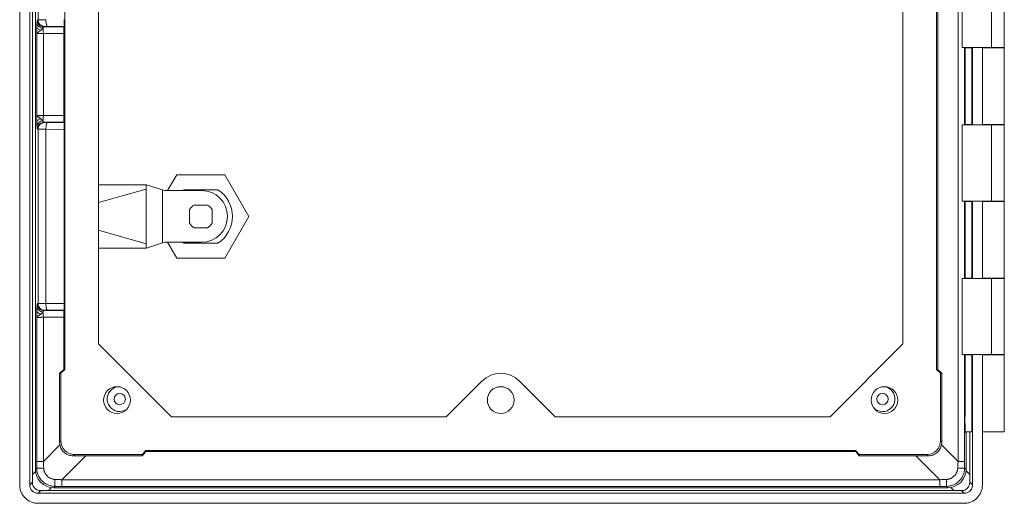
# Model space of a CAD drawing. Units: millimetres. Extents: x 437 to 1664, y 328 to 1097.
# Drawn here: x 1369 to 1664, y 559 to 704 of the extents above; entities that cross this region are included whole.
import ezdxf

# ---------------------------------------------------------------- set-up
doc = ezdxf.new("R2010")
doc.units = ezdxf.units.MM
doc.header["$LTSCALE"] = 5

msp = doc.modelspace()

# ---------------------------------------------------------------- linework, layer by layer
at = {"color": 7, "linetype": 'Continuous', "lineweight": 15}
for p, q in [((1368.72, 564.45), (1368.72, 895.3)), ((1371.72, 564.46), (1371.72, 895.3)), ((1372.51, 567.56), (1372.51, 892.2)), ((1373.41, 890.64), (1373.41, 569.11)), ((1649.94, 571.52), (1649.94, 888.23)), ((1382.29, 860.75), (1382.29, 599.01)), ((1643.46, 599.01), (1643.46, 860.75)), ((1643.83, 598.97), (1643.83, 860.78)), ((1374.21, 755.98), (1374.21, 703.77)), ((1651.16, 695.48), (1651.16, 718.28)), ((1659.92, 718.28), (1659.92, 695.48)), ((1663.8, 695.48), (1663.8, 718.28)), ((1392.37, 606.7), (1392.37, 713.06)), ((1633.38, 713.06), (1633.38, 606.7)), ((1374.21, 703.77), (1373.99, 703.66)), ((1373.84, 699.59), (1373.86, 701.3)), ((1373.84, 699.59), (1373.84, 675.17)), ((1381.93, 699.69), (1375.81, 699.66)), ((1375.81, 699.66), (1375.81, 675.09)), ((1376.21, 701.78), (1375.99, 701.66)), ((1375.99, 701.66), (1381.94, 701.69)), ((1382.01, 701.81), (1377, 701.79)), ((1381.93, 699.69), (1381.93, 675.07)), ((1382.01, 701.81), (1381.94, 701.69)), ((1659.92, 695.48), (1651.16, 695.48)), ((1651.92, 672.28), (1651.92, 695.48)), ((1652.07, 672.28), (1652.07, 695.48)), ((1652.07, 695.38), (1654.11, 695.38)), ((1653.46, 695.48), (1653.46, 695.38)), ((1654.11, 695.38), (1654.11, 672.38)), ((1654.25, 695.48), (1654.25, 672.28)), ((1657.26, 695.48), (1657.26, 672.28)), ((1659.92, 695.48), (1663.8, 695.48)), ((1660.65, 695.38), (1660.65, 695.48)), ((1663.8, 672.37), (1663.8, 695.38)), ((1375.81, 675.09), (1381.93, 675.07)), ((1376.21, 672.98), (1375.99, 673.09)), ((1375.99, 673.09), (1381.94, 673.07)), ((1382.01, 672.94), (1377, 672.96)), ((1381.94, 673.07), (1382.01, 672.94)), ((1373.99, 671.09), (1374.21, 670.98)), ((1374.21, 670.98), (1374.21, 618.77)), ((1376.59, 670.96), (1376.59, 618.79)), ((1382.02, 670.94), (1376.59, 670.96)), ((1382.02, 670.94), (1382.02, 618.81)), ((1651.16, 649.48), (1651.16, 672.28)), ((1651.16, 672.28), (1659.92, 672.28)), ((1652.07, 672.38), (1654.11, 672.38)), ((1653.46, 672.38), (1653.46, 672.28)), ((1659.92, 672.28), (1659.92, 649.48)), ((1659.92, 672.28), (1663.8, 672.28)), ((1660.65, 672.28), (1660.65, 672.38)), ((1663.8, 649.48), (1663.8, 672.28)), ((1415.77, 657.38), (1413.03, 652.63)), ((1430.2, 657.38), (1415.77, 657.38)), ((1437.42, 644.88), (1430.2, 657.38)), ((1392.37, 654.38), (1406.58, 654.38)), ((1392.37, 649.02), (1406.58, 653.06)), ((1406.58, 654.38), (1406.58, 653.06)), ((1406.58, 654.38), (1406.71, 654.38)), ((1406.58, 653.06), (1406.58, 636.69)), ((1411.52, 652.84), (1406.71, 654.38)), ((1411.52, 636.92), (1411.52, 652.84)), ((1412.17, 652.63), (1411.52, 652.84)), ((1412.17, 652.63), (1423.24, 652.63)), ((1417.86, 652.88), (1417.49, 652.63)), ((1428.11, 652.88), (1417.86, 652.88)), ((1659.92, 649.48), (1651.16, 649.48)), ((1651.92, 626.28), (1651.92, 649.48)), ((1652.07, 626.28), (1652.07, 649.48)), ((1652.07, 649.38), (1654.11, 649.38)), ((1653.46, 649.48), (1653.46, 649.38)), ((1654.11, 649.38), (1654.11, 626.38)), ((1654.25, 649.48), (1654.25, 626.28)), ((1657.26, 649.48), (1657.26, 626.28)), ((1659.92, 649.48), (1663.8, 649.48)), ((1660.65, 649.38), (1660.65, 649.48)), ((1663.8, 626.37), (1663.8, 649.38)), ((1419.59, 642.87), (1419.59, 646.89)), ((1420.98, 648.28), (1425, 648.28)), ((1426.39, 642.87), (1426.39, 646.89)), ((1430.2, 632.38), (1437.42, 644.88)), ((1406.58, 636.69), (1392.37, 640.74)), ((1420.98, 641.48), (1425, 641.48)), ((1392.37, 635.38), (1406.58, 635.38)), ((1406.58, 636.69), (1406.58, 635.38)), ((1406.58, 635.38), (1406.71, 635.38)), ((1406.71, 635.38), (1411.52, 636.92)), ((1411.52, 636.92), (1412.17, 637.13)), ((1412.17, 637.13), (1423.24, 637.13)), ((1413.03, 637.13), (1415.77, 632.38)), ((1417.49, 637.13), (1417.86, 636.88)), ((1417.86, 636.88), (1428.11, 636.88)), ((1415.77, 632.38), (1430.2, 632.38)), ((1651.16, 603.48), (1651.16, 626.28)), ((1651.16, 626.28), (1659.92, 626.28)), ((1652.07, 626.38), (1654.11, 626.38)), ((1653.46, 626.38), (1653.46, 626.28)), ((1659.92, 626.28), (1659.92, 603.48)), ((1659.92, 626.28), (1663.8, 626.28)), ((1660.65, 626.28), (1660.65, 626.38)), ((1663.8, 603.48), (1663.8, 626.28)), ((1374.21, 618.77), (1373.99, 618.66)), ((1376.21, 616.78), (1375.99, 616.66)), ((1382.02, 618.81), (1376.59, 618.79)), ((1382.01, 616.81), (1377, 616.79)), ((1382.01, 616.81), (1381.94, 616.69)), ((1373.84, 614.59), (1373.86, 616.3)), ((1373.84, 614.59), (1373.84, 571.52)), ((1381.93, 614.69), (1375.81, 614.66)), ((1375.81, 614.66), (1375.81, 571.52)), ((1375.99, 616.66), (1381.94, 616.69)), ((1381.93, 614.69), (1381.93, 598.98)), ((1414.19, 584.88), (1392.37, 606.7)), ((1633.38, 606.7), (1611.57, 584.88)), ((1659.92, 603.48), (1651.16, 603.48)), ((1651.92, 571.52), (1651.92, 603.48)), ((1652.07, 585.21), (1652.07, 603.48)), ((1652.07, 603.38), (1654.11, 603.38)), ((1653.46, 603.48), (1653.46, 603.38)), ((1654.11, 603.38), (1654.11, 580.38)), ((1654.25, 603.48), (1654.25, 564.46)), ((1657.26, 603.48), (1657.26, 564.45)), ((1659.92, 603.48), (1663.8, 603.48)), ((1660.65, 603.38), (1660.65, 603.48)), ((1663.8, 580.37), (1663.8, 603.38)), ((1381.93, 598.97), (1380.68, 597.93)), ((1381.05, 597.97), (1380.68, 597.93)), ((1380.68, 597.93), (1380.68, 577.28)), ((1381.05, 597.97), (1382.29, 599.01)), ((1381.05, 597.97), (1381.05, 577.65)), ((1381.93, 598.97), (1382.29, 599.01)), ((1643.46, 599.01), (1644.71, 597.97)), ((1643.46, 599.01), (1643.83, 598.97)), ((1643.83, 598.97), (1645.08, 597.93)), ((1644.71, 577.65), (1644.71, 597.97)), ((1645.08, 597.93), (1644.71, 597.97)), ((1645.08, 577.28), (1645.08, 597.93)), ((1507.22, 595.53), (1496.57, 584.88)), ((1529.19, 584.88), (1518.53, 595.53)), ((1496.57, 584.88), (1414.19, 584.88)), ((1611.57, 584.88), (1529.19, 584.88)), ((1652.07, 585.21), (1652.03, 585.18)), ((1652.03, 582.58), (1652.07, 582.54)), ((1652.07, 580.28), (1652.07, 582.54)), ((1652.07, 580.38), (1654.11, 580.38)), ((1652.34, 580.28), (1652.07, 580.28)), ((1652.34, 569.11), (1652.34, 580.28)), ((1653.46, 580.38), (1653.46, 567.56)), ((1380.76, 576.47), (1375.81, 571.52)), ((1381.05, 577.65), (1380.68, 577.28)), ((1644.71, 577.65), (1645.08, 577.28)), ((1645, 576.47), (1649.94, 571.52)), ((1388.49, 573.18), (1381.32, 566.01)), ((1385.15, 573.55), (1384.78, 573.18)), ((1385.15, 573.55), (1405.47, 573.55)), ((1388.49, 573.18), (1405.43, 573.18)), ((1406.48, 574.44), (1405.43, 573.18)), ((1405.43, 573.18), (1405.47, 573.55)), ((1406.52, 574.8), (1405.47, 573.55)), ((1406.52, 574.8), (1406.48, 574.44)), ((1406.48, 574.44), (1619.27, 574.44)), ((1406.52, 574.8), (1619.24, 574.8)), ((1620.28, 573.55), (1619.24, 574.8)), ((1619.27, 574.44), (1619.24, 574.8)), ((1619.27, 574.44), (1620.32, 573.18)), ((1620.28, 573.55), (1640.61, 573.55)), ((1620.28, 573.55), (1620.32, 573.18)), ((1620.32, 573.18), (1637.26, 573.18)), ((1637.26, 573.18), (1644.43, 566.01)), ((1640.61, 573.55), (1640.97, 573.18)), ((1373.41, 569.11), (1373.83, 569.53)), ((1651.92, 569.53), (1652.34, 569.11)), ((1372.51, 565.25), (1372.51, 567.56)), ((1653.46, 567.56), (1653.46, 565.25)), ((1372.51, 565.25), (1371.72, 564.46)), ((1379.33, 564.03), (1378.91, 563.61)), ((1378.91, 563.61), (1646.84, 563.61)), ((1381.32, 566.01), (1644.43, 566.01)), ((1381.32, 564.03), (1644.43, 564.03)), ((1646.43, 564.03), (1646.84, 563.61)), ((1653.46, 565.25), (1654.25, 564.46)), ((1375.01, 562.75), (1374.22, 561.96)), ((1651.75, 561.96), (1374.22, 561.96)), ((1377.32, 562.76), (1375.01, 562.75)), ((1648.66, 562.76), (1377.32, 562.76)), ((1650.96, 562.75), (1648.66, 562.76)), ((1650.96, 562.75), (1651.75, 561.96)), ((1651.76, 558.96), (1374.21, 558.96))]:
    msp.add_line(p, q, dxfattribs=at)
at = {"color": 8, "linetype": 'Continuous', "lineweight": 15}
for p, q in [((1373.86, 701.3), (1373.87, 701.6)), ((1373.86, 616.3), (1373.87, 616.6)), ((1372.51, 567.56), (1373.45, 568.49)), ((1652.33, 568.69), (1653.46, 567.56)), ((1378.22, 563.66), (1377.32, 562.76)), ((1648.66, 562.76), (1647.73, 563.69))]:
    msp.add_line(p, q, dxfattribs=at)
at = {"color": 7, "linetype": 'Continuous', "lineweight": 15, "flags": 128}
msp.add_lwpolyline([(1400.62, 586.96), (1399.85, 586.61), (1398.69, 586.43)], dxfattribs=at)
at = {"color": 7, "linetype": 'Continuous', "lineweight": 15}
for centre, radius in [((1397.88, 589.88), 4), ((1512.88, 589.88), 4), ((1627.88, 589.88), 4), ((1398.69, 590.18), 1.7), ((1627.29, 590.18), 1.7)]:
    msp.add_circle(centre, radius, dxfattribs=at)
for centre, radius, start, end in [((1423.24, 644.88), 7.75, 270, 90), ((1422.99, 644.88), 9.5, 302.6369, 57.3631), ((1422.99, 644.88), 3.95, 120.598, 149.402), ((1422.99, 644.88), 3.95, 30.598, 59.402), ((1422.99, 644.88), 3.95, 210.598, 239.402), ((1422.99, 644.88), 3.95, 300.598, 329.402), ((1512.88, 589.88), 8, 45, 135), ((1398.69, 590.18), 3.75, 99.7207, 270), ((1627.29, 590.18), 3.75, 270, 80.629), ((1627.29, 590.18), 3.75, 225.5918, 270), ((1667.8, 583.88), 15.82, 175.2906, 184.7094)]:
    msp.add_arc(centre, radius, start, end, dxfattribs=at)
for centre, major_axis, ratio, start_param, end_param in [((1382.01, 703.81), (0, 2), 0.008938, 3.159469, 4.713194), ((1381.94, 699.69), (0, 2), 0.008938, 0.017876, 1.571601), ((1381.94, 675.07), (0, 2), 0.008938, 1.569992, 3.123716), ((1382.01, 670.95), (0, 2), 0.008938, 4.711584, 6.265309), ((1382.01, 618.81), (0, 2), 0.008938, 3.159469, 4.713194), ((1381.94, 614.69), (0, 2), 0.008938, 0.017876, 1.571601), ((1384.79, 577.29), (3.78, 1.61), 0.997324, 2.73934, 2.938074), ((1385.15, 577.65), (-2.9, -2.9), 0.999924, 5.497825, 7.068545), ((1640.61, 577.65), (2.9, -2.9), 0.999924, 5.497825, 7.068545), ((1640.97, 577.29), (3.78, -1.61), 0.997324, 0.203519, 0.402253), ((1382.75, 572.95), (37.51, 0.04), 0.00624, 1.416994, 1.5165), ((1643.01, 572.95), (37.51, -0.04), 0.00624, 1.625092, 1.724599), ((1378.92, 569.12), (-3.89, -3.89), 0.998783, 5.498396, 7.067974), ((1646.84, 569.12), (3.89, -3.89), 0.998783, 5.498396, 7.067974)]:
    msp.add_ellipse(centre, major_axis=major_axis, ratio=ratio, start_param=start_param, end_param=end_param, dxfattribs=at)
for points in [[(1373.9, 702.8), (1373.89, 702.46), (1373.88, 702.04), (1373.87, 701.6)], [(1375.65, 701.23), (1375.75, 701.5), (1375.87, 701.66), (1375.99, 701.66)], [(1375.99, 673.09), (1375.87, 673.1), (1375.75, 673.25), (1375.65, 673.52)], [(1373.9, 617.8), (1373.89, 617.46), (1373.88, 617.04), (1373.87, 616.6)], [(1375.65, 616.23), (1375.75, 616.5), (1375.87, 616.66), (1375.99, 616.66)], [(1373.84, 571.52), (1373.84, 570.86), (1373.83, 570.2), (1373.83, 569.53)], [(1651.92, 569.53), (1651.92, 570.2), (1651.92, 570.86), (1651.92, 571.52)], [(1379.33, 564.03), (1380, 564.03), (1380.66, 564.03), (1381.32, 564.03)], [(1644.43, 564.03), (1645.09, 564.03), (1645.76, 564.03), (1646.43, 564.03)]]:
    msp.add_open_spline(points, degree=3, dxfattribs=at)
for points, knots in [([(1373.9, 702.8), (1373.91, 702.84), (1373.91, 702.92), (1373.91, 703.02), (1373.92, 703.12), (1373.93, 703.21), (1373.93, 703.29), (1373.94, 703.36), (1373.94, 703.41), (1373.94, 703.43)], [0, 0, 0, 0, 0.143061, 0.285554, 0.427779, 0.570036, 0.712627, 0.85585, 1, 1, 1, 1]), ([(1373.9, 702.8), (1373.91, 702.62), (1373.95, 702.44), (1374.13, 702.07), (1374.26, 701.9), (1374.6, 701.61), (1374.8, 701.49), (1375.22, 701.31), (1375.44, 701.26), (1375.65, 701.23)], [0, 0, 0, 0, 0.25, 0.25, 0.5, 0.5, 0.75, 0.75, 1, 1, 1, 1]), ([(1373.99, 703.66), (1373.99, 703.4), (1374.04, 703.14), (1374.24, 702.66), (1374.39, 702.44), (1374.76, 702.07), (1374.98, 701.92), (1375.47, 701.72), (1375.73, 701.66), (1375.99, 701.66)], [0, 0, 0, 0, 0.25, 0.25, 0.5, 0.5, 0.75, 0.75, 1, 1, 1, 1]), ([(1376.59, 703.79), (1376.53, 703.79), (1376.41, 703.79), (1376.24, 703.79), (1376.06, 703.79), (1375.88, 703.79), (1375.7, 703.79), (1375.52, 703.79), (1375.35, 703.79), (1375.18, 703.79), (1375.01, 703.79), (1374.85, 703.79), (1374.71, 703.78), (1374.57, 703.78), (1374.46, 703.78), (1374.36, 703.78), (1374.28, 703.78), (1374.23, 703.78), (1374.22, 703.78), (1374.21, 703.77)], [0, 0, 0, 0, 0.043729, 0.08935, 0.136844, 0.18621, 0.237454, 0.290579, 0.345589, 0.402495, 0.461305, 0.522014, 0.584612, 0.649088, 0.715445, 0.783701, 0.853867, 0.925965, 1, 1, 1, 1]), ([(1376.21, 701.78), (1375.95, 701.78), (1375.69, 701.83), (1375.2, 702.03), (1374.98, 702.18), (1374.61, 702.55), (1374.46, 702.77), (1374.26, 703.25), (1374.21, 703.51), (1374.21, 703.77)], [0, 0, 0, 0, 0.25, 0.25, 0.5, 0.5, 0.75, 0.75, 1, 1, 1, 1]), ([(1376.59, 703.79), (1376.59, 703.53), (1376.6, 703.27), (1376.64, 702.79), (1376.67, 702.57), (1376.75, 702.2), (1376.79, 702.06), (1376.89, 701.85), (1376.95, 701.8), (1377, 701.79)], [0, 0, 0, 0, 0.25, 0.25, 0.5, 0.5, 0.75, 0.75, 1, 1, 1, 1]), ([(1373.84, 699.59), (1373.84, 699.59), (1373.84, 699.6), (1373.85, 699.63), (1373.86, 699.65), (1373.88, 699.69), (1373.91, 699.75), (1373.96, 699.82), (1374.04, 699.9), (1374.13, 699.97), (1374.23, 700.04), (1374.33, 700.11), (1374.51, 700.23), (1374.72, 700.36), (1374.94, 700.52), (1375.03, 700.59), (1375.08, 700.63)], [0, 0, 0, 0, 0.029394, 0.061093, 0.095235, 0.13115, 0.187701, 0.264702, 0.357284, 0.431009, 0.50684, 0.57755, 0.637204, 0.845218, 0.925159, 1, 1, 1, 1]), ([(1375.81, 699.66), (1375.76, 699.66), (1375.66, 699.66), (1375.51, 699.66), (1375.35, 699.66), (1375.2, 699.66), (1375.06, 699.65), (1374.91, 699.65), (1374.78, 699.65), (1374.64, 699.64), (1374.52, 699.64), (1374.39, 699.64), (1374.27, 699.63), (1374.15, 699.62), (1374.03, 699.62), (1373.93, 699.61), (1373.86, 699.6), (1373.84, 699.59), (1373.84, 699.59)], [0, 0, 0, 0, 0.047594, 0.095916, 0.144964, 0.194739, 0.245241, 0.296471, 0.348429, 0.401114, 0.454527, 0.508667, 0.569971, 0.639511, 0.717287, 0.803295, 0.897534, 1, 1, 1, 1]), ([(1375.08, 700.63), (1374.91, 700.67), (1374.75, 700.72), (1374.46, 700.86), (1374.32, 700.94), (1374.1, 701.11), (1374.02, 701.21), (1373.9, 701.41), (1373.87, 701.51), (1373.87, 701.6)], [0, 0, 0, 0, 0.25, 0.25, 0.5, 0.5, 0.75, 0.75, 1, 1, 1, 1]), ([(1375.08, 700.63), (1375.12, 700.66), (1375.2, 700.73), (1375.31, 700.84), (1375.43, 700.95), (1375.54, 701.09), (1375.61, 701.18), (1375.65, 701.23)], [0, 0, 0, 0, 0.186696, 0.361796, 0.526275, 0.759407, 1, 1, 1, 1]), ([(1375.65, 701.23), (1375.7, 701.05), (1375.74, 700.81), (1375.8, 700.26), (1375.81, 699.95), (1375.81, 699.66)], [0, 0, 0, 0, 0.5, 0.5, 1, 1, 1, 1]), ([(1376.21, 701.78), (1376.22, 701.78), (1376.3, 701.78), (1376.59, 701.79), (1376.78, 701.79), (1377, 701.79)], [0, 0, 0, 0, 0.5, 0.5, 1, 1, 1, 1]), ([(1657.24, 695.38), (1657.77, 695.38), (1658.84, 695.38), (1660.49, 695.38), (1661.96, 695.38), (1663.08, 695.38), (1663.73, 695.38), (1663.74, 695.38), (1663.75, 695.38)], [0, 0, 0, 0, 0.174843, 0.349687, 0.524532, 0.699376, 0.87422, 1, 1, 1, 1]), ([(1373.87, 673.15), (1373.86, 673.21), (1373.86, 673.32), (1373.86, 673.5), (1373.86, 673.69), (1373.85, 673.88), (1373.85, 674.08), (1373.85, 674.34), (1373.84, 674.7), (1373.84, 675), (1373.84, 675.17)], [0, 0, 0, 0, 0.089598, 0.181881, 0.276962, 0.374947, 0.475932, 0.580004, 0.755865, 1, 1, 1, 1]), ([(1375.08, 674.13), (1375.03, 674.16), (1374.93, 674.24), (1374.77, 674.36), (1374.59, 674.48), (1374.41, 674.59), (1374.25, 674.7), (1374.1, 674.81), (1373.99, 674.9), (1373.91, 674.99), (1373.85, 675.08), (1373.84, 675.14), (1373.84, 675.17)], [0, 0, 0, 0, 0.079458, 0.167611, 0.264883, 0.371393, 0.487036, 0.590791, 0.694464, 0.797509, 0.899493, 1, 1, 1, 1]), ([(1373.84, 675.17), (1373.84, 675.16), (1373.84, 675.16), (1373.86, 675.16), (1373.89, 675.15), (1373.92, 675.15), (1373.96, 675.14), (1374.01, 675.14), (1374.06, 675.14), (1374.11, 675.13), (1374.17, 675.13), (1374.22, 675.13), (1374.28, 675.12), (1374.35, 675.12), (1374.45, 675.12), (1374.6, 675.11), (1374.83, 675.11), (1375.06, 675.1), (1375.31, 675.1), (1375.56, 675.09), (1375.73, 675.09), (1375.81, 675.09)], [0, 0, 0, 0, 0.046501, 0.091606, 0.135315, 0.177627, 0.218543, 0.258062, 0.296185, 0.332911, 0.368241, 0.402174, 0.43471, 0.46585, 0.495594, 0.58462, 0.671662, 0.756721, 0.839796, 0.920889, 1, 1, 1, 1]), ([(1373.87, 673.15), (1373.87, 673.25), (1373.9, 673.35), (1374.02, 673.55), (1374.1, 673.64), (1374.32, 673.82), (1374.46, 673.9), (1374.75, 674.03), (1374.91, 674.09), (1375.08, 674.13)], [0, 0, 0, 0, 0.25, 0.25, 0.5, 0.5, 0.75, 0.75, 1, 1, 1, 1]), ([(1373.87, 673.15), (1373.87, 673.1), (1373.87, 672.99), (1373.87, 672.83), (1373.88, 672.67), (1373.88, 672.5), (1373.89, 672.32), (1373.9, 672.13), (1373.9, 672.01), (1373.9, 671.95)], [0, 0, 0, 0, 0.115211, 0.235257, 0.359998, 0.489255, 0.651322, 0.821671, 1, 1, 1, 1]), ([(1375.65, 673.52), (1375.44, 673.5), (1375.22, 673.44), (1374.8, 673.27), (1374.6, 673.15), (1374.26, 672.85), (1374.13, 672.68), (1373.95, 672.32), (1373.91, 672.13), (1373.9, 671.95)], [0, 0, 0, 0, 0.25, 0.25, 0.5, 0.5, 0.75, 0.75, 1, 1, 1, 1]), ([(1375.99, 673.09), (1375.73, 673.09), (1375.47, 673.04), (1374.98, 672.84), (1374.76, 672.69), (1374.39, 672.32), (1374.24, 672.1), (1374.04, 671.61), (1373.99, 671.35), (1373.99, 671.09)], [0, 0, 0, 0, 0.25, 0.25, 0.5, 0.5, 0.75, 0.75, 1, 1, 1, 1]), ([(1376.21, 672.98), (1375.97, 672.98), (1375.72, 672.94), (1375.23, 672.74), (1374.99, 672.59), (1374.6, 672.2), (1374.45, 671.96), (1374.25, 671.47), (1374.21, 671.22), (1374.21, 670.98)], [0, 0, 0, 0, 0.25, 0.25, 0.5, 0.5, 0.75, 0.75, 1, 1, 1, 1]), ([(1375.65, 673.52), (1375.63, 673.55), (1375.59, 673.61), (1375.53, 673.68), (1375.48, 673.74), (1375.45, 673.78), (1375.4, 673.83), (1375.35, 673.89), (1375.23, 673.99), (1375.14, 674.07), (1375.08, 674.13)], [0, 0, 0, 0, 0.14838, 0.270689, 0.364994, 0.42914, 0.461284, 0.586454, 0.717869, 1, 1, 1, 1]), ([(1375.81, 675.09), (1375.81, 674.8), (1375.8, 674.5), (1375.74, 673.94), (1375.7, 673.7), (1375.65, 673.52)], [0, 0, 0, 0, 0.5, 0.5, 1, 1, 1, 1]), ([(1377, 672.96), (1376.78, 672.96), (1376.59, 672.97), (1376.3, 672.97), (1376.22, 672.98), (1376.21, 672.98)], [0, 0, 0, 0, 0.5, 0.5, 1, 1, 1, 1]), ([(1377, 672.96), (1376.95, 672.96), (1376.89, 672.9), (1376.79, 672.7), (1376.75, 672.55), (1376.67, 672.18), (1376.64, 671.96), (1376.6, 671.48), (1376.59, 671.22), (1376.59, 670.96)], [0, 0, 0, 0, 0.25, 0.25, 0.5, 0.5, 0.75, 0.75, 1, 1, 1, 1]), ([(1373.94, 671.33), (1373.94, 671.35), (1373.94, 671.39), (1373.93, 671.47), (1373.93, 671.55), (1373.92, 671.64), (1373.91, 671.73), (1373.91, 671.84), (1373.91, 671.91), (1373.9, 671.95)], [0, 0, 0, 0, 0.1440463, 0.2872003, 0.429757, 0.572015, 0.7142748, 0.8568369, 1, 1, 1, 1]), ([(1376.59, 670.96), (1376.53, 670.96), (1376.41, 670.96), (1376.23, 670.96), (1376.05, 670.96), (1375.87, 670.97), (1375.69, 670.97), (1375.51, 670.97), (1375.33, 670.97), (1375.16, 670.97), (1375, 670.97), (1374.84, 670.97), (1374.7, 670.97), (1374.57, 670.97), (1374.45, 670.97), (1374.36, 670.98), (1374.28, 670.98), (1374.23, 670.98), (1374.22, 670.98), (1374.21, 670.98)], [0, 0, 0, 0, 0.044715, 0.091193, 0.139436, 0.189442, 0.241212, 0.294746, 0.350043, 0.407104, 0.465928, 0.526516, 0.588867, 0.652982, 0.71886, 0.7865, 0.855904, 0.927071, 1, 1, 1, 1]), ([(1657.24, 672.38), (1657.77, 672.38), (1658.84, 672.38), (1660.49, 672.38), (1661.96, 672.38), (1663.08, 672.38), (1663.73, 672.38), (1663.74, 672.38), (1663.75, 672.38)], [0, 0, 0, 0, 0.174843, 0.349687, 0.524532, 0.699376, 0.87422, 1, 1, 1, 1]), ([(1657.24, 649.38), (1657.77, 649.38), (1658.84, 649.38), (1660.49, 649.38), (1661.96, 649.38), (1663.08, 649.38), (1663.73, 649.38), (1663.74, 649.38), (1663.75, 649.38)], [0, 0, 0, 0, 0.174843, 0.349687, 0.524532, 0.699376, 0.87422, 1, 1, 1, 1]), ([(1657.24, 626.38), (1657.77, 626.38), (1658.84, 626.38), (1660.49, 626.38), (1661.96, 626.38), (1663.08, 626.38), (1663.73, 626.38), (1663.74, 626.38), (1663.75, 626.38)], [0, 0, 0, 0, 0.174843, 0.349687, 0.524532, 0.699376, 0.87422, 1, 1, 1, 1]), ([(1373.9, 617.8), (1373.91, 617.84), (1373.91, 617.92), (1373.91, 618.02), (1373.92, 618.12), (1373.93, 618.21), (1373.93, 618.29), (1373.94, 618.36), (1373.94, 618.41), (1373.94, 618.43)], [0, 0, 0, 0, 0.143061, 0.285554, 0.427779, 0.570036, 0.712627, 0.85585, 1, 1, 1, 1]), ([(1373.9, 617.8), (1373.91, 617.62), (1373.95, 617.44), (1374.13, 617.07), (1374.26, 616.9), (1374.6, 616.61), (1374.8, 616.49), (1375.22, 616.31), (1375.44, 616.26), (1375.65, 616.23)], [0, 0, 0, 0, 0.25, 0.25, 0.5, 0.5, 0.75, 0.75, 1, 1, 1, 1]), ([(1373.99, 618.66), (1373.99, 618.4), (1374.04, 618.14), (1374.24, 617.66), (1374.39, 617.44), (1374.76, 617.07), (1374.98, 616.92), (1375.47, 616.72), (1375.73, 616.66), (1375.99, 616.66)], [0, 0, 0, 0, 0.25, 0.25, 0.5, 0.5, 0.75, 0.75, 1, 1, 1, 1]), ([(1376.59, 618.79), (1376.53, 618.79), (1376.41, 618.79), (1376.24, 618.79), (1376.06, 618.79), (1375.88, 618.79), (1375.7, 618.79), (1375.52, 618.79), (1375.35, 618.79), (1375.18, 618.79), (1375.01, 618.79), (1374.85, 618.79), (1374.71, 618.78), (1374.57, 618.78), (1374.46, 618.78), (1374.36, 618.78), (1374.28, 618.78), (1374.23, 618.78), (1374.22, 618.78), (1374.21, 618.77)], [0, 0, 0, 0, 0.043729, 0.08935, 0.136844, 0.18621, 0.237454, 0.290579, 0.345589, 0.402495, 0.461305, 0.522014, 0.584612, 0.649088, 0.715445, 0.783701, 0.853867, 0.925965, 1, 1, 1, 1]), ([(1376.21, 616.78), (1375.95, 616.78), (1375.69, 616.83), (1375.2, 617.03), (1374.98, 617.18), (1374.61, 617.55), (1374.46, 617.77), (1374.26, 618.25), (1374.21, 618.51), (1374.21, 618.77)], [0, 0, 0, 0, 0.25, 0.25, 0.5, 0.5, 0.75, 0.75, 1, 1, 1, 1]), ([(1376.21, 616.78), (1376.22, 616.78), (1376.3, 616.78), (1376.59, 616.79), (1376.78, 616.79), (1377, 616.79)], [0, 0, 0, 0, 0.5, 0.5, 1, 1, 1, 1]), ([(1376.59, 618.79), (1376.59, 618.53), (1376.6, 618.27), (1376.64, 617.79), (1376.67, 617.57), (1376.75, 617.2), (1376.79, 617.06), (1376.89, 616.85), (1376.95, 616.8), (1377, 616.79)], [0, 0, 0, 0, 0.25, 0.25, 0.5, 0.5, 0.75, 0.75, 1, 1, 1, 1]), ([(1373.84, 614.59), (1373.84, 614.59), (1373.84, 614.6), (1373.85, 614.63), (1373.86, 614.65), (1373.88, 614.69), (1373.91, 614.75), (1373.96, 614.82), (1374.04, 614.9), (1374.13, 614.97), (1374.23, 615.04), (1374.33, 615.11), (1374.51, 615.23), (1374.72, 615.36), (1374.94, 615.52), (1375.03, 615.59), (1375.08, 615.63)], [0, 0, 0, 0, 0.029393, 0.061092, 0.095234, 0.131149, 0.1877, 0.264701, 0.357284, 0.43101, 0.506841, 0.577552, 0.637204, 0.845218, 0.925159, 1, 1, 1, 1]), ([(1375.81, 614.66), (1375.76, 614.66), (1375.66, 614.66), (1375.51, 614.66), (1375.35, 614.66), (1375.2, 614.66), (1375.06, 614.65), (1374.91, 614.65), (1374.78, 614.65), (1374.64, 614.64), (1374.52, 614.64), (1374.39, 614.64), (1374.27, 614.63), (1374.15, 614.62), (1374.03, 614.62), (1373.93, 614.61), (1373.86, 614.6), (1373.84, 614.59), (1373.84, 614.59)], [0, 0, 0, 0, 0.04759, 0.095907, 0.14495, 0.194721, 0.245218, 0.296442, 0.348394, 0.401073, 0.454479, 0.508614, 0.569919, 0.639465, 0.717248, 0.803267, 0.897518, 1, 1, 1, 1]), ([(1375.08, 615.63), (1374.91, 615.67), (1374.75, 615.72), (1374.46, 615.86), (1374.32, 615.94), (1374.1, 616.11), (1374.02, 616.21), (1373.9, 616.41), (1373.87, 616.51), (1373.87, 616.6)], [0, 0, 0, 0, 0.25, 0.25, 0.5, 0.5, 0.75, 0.75, 1, 1, 1, 1]), ([(1375.08, 615.63), (1375.12, 615.66), (1375.2, 615.73), (1375.31, 615.84), (1375.43, 615.95), (1375.54, 616.09), (1375.61, 616.18), (1375.65, 616.23)], [0, 0, 0, 0, 0.186696, 0.361795, 0.526274, 0.759406, 1, 1, 1, 1]), ([(1375.65, 616.23), (1375.7, 616.05), (1375.74, 615.81), (1375.8, 615.26), (1375.81, 614.95), (1375.81, 614.66)], [0, 0, 0, 0, 0.5, 0.5, 1, 1, 1, 1]), ([(1657.24, 603.38), (1657.77, 603.38), (1658.84, 603.38), (1660.49, 603.38), (1661.96, 603.38), (1663.08, 603.38), (1663.73, 603.38), (1663.74, 603.38), (1663.75, 603.38)], [0, 0, 0, 0, 0.174843, 0.349687, 0.524532, 0.699376, 0.87422, 1, 1, 1, 1]), ([(1657.24, 580.38), (1657.77, 580.38), (1658.84, 580.38), (1660.49, 580.38), (1661.96, 580.38), (1663.08, 580.38), (1663.73, 580.38), (1663.74, 580.38), (1663.75, 580.38)], [0, 0, 0, 0, 0.174843, 0.349687, 0.524532, 0.699376, 0.87422, 1, 1, 1, 1]), ([(1380.76, 576.47), (1380.85, 576), (1381.02, 575.57), (1381.51, 574.76), (1381.82, 574.41), (1382.37, 573.96), (1382.56, 573.83), (1382.97, 573.6), (1383.18, 573.5), (1383.85, 573.26), (1384.31, 573.18), (1384.78, 573.18)], [0, 0, 0, 0, 0.25, 0.25, 0.5, 0.5, 0.625, 0.625, 0.75, 0.75, 1, 1, 1, 1]), ([(1640.97, 573.18), (1641.45, 573.18), (1641.91, 573.26), (1642.8, 573.58), (1643.21, 573.81), (1643.94, 574.41), (1644.25, 574.76), (1644.73, 575.57), (1644.9, 576), (1645, 576.47)], [0, 0, 0, 0, 0.25, 0.25, 0.5, 0.5, 0.75, 0.75, 1, 1, 1, 1]), ([(1375.91, 569.42), (1375.63, 569.43), (1375.09, 569.44), (1374.41, 569.46), (1373.96, 569.49), (1373.84, 569.52), (1373.83, 569.53)], [0.1227594, 0.1227594, 0.1227594, 0.1227594, 0.3113796, 0.4999999, 0.6886202, 0.8772408, 0.8772408, 0.8772408, 0.8772408]), ([(1373.83, 569.53), (1373.83, 569.17), (1373.89, 568.63), (1374.06, 567.93), (1374.24, 567.42), (1374.48, 566.93), (1374.75, 566.47), (1375.08, 566.03), (1375.56, 565.5), (1376.26, 564.92), (1377.05, 564.5), (1377.74, 564.26), (1378.43, 564.09), (1378.97, 564.03), (1379.33, 564.03)], [0.0493329, 0.0493329, 0.0493329, 0.0493329, 0.1619342, 0.2182348, 0.2745355, 0.3308361, 0.3871368, 0.4434374, 0.499738, 0.6123393, 0.7249406, 0.7812412, 0.8375419, 0.9501432, 0.9501432, 0.9501432, 0.9501432]), ([(1375.81, 571.52), (1375.54, 571.52), (1375.02, 571.52), (1374.38, 571.52), (1373.96, 571.52), (1373.84, 571.52), (1373.84, 571.52)], [0.1256379, 0.1256379, 0.1256379, 0.1256379, 0.312819, 0.5, 0.6871811, 0.8743627, 0.8743627, 0.8743627, 0.8743627]), ([(1375.81, 571.52), (1375.82, 571.35), (1375.84, 571.01), (1375.86, 570.49), (1375.89, 569.96), (1375.91, 569.6), (1375.91, 569.42)], [0, 0, 0, 0, 0.243497, 0.491328, 0.743495, 1, 1, 1, 1]), ([(1646.43, 564.03), (1646.79, 564.03), (1647.33, 564.09), (1648.03, 564.26), (1648.54, 564.44), (1649.02, 564.67), (1649.49, 564.95), (1649.92, 565.28), (1650.45, 565.76), (1651.03, 566.46), (1651.45, 567.25), (1651.7, 567.94), (1651.87, 568.63), (1651.92, 569.17), (1651.92, 569.53)], [0.0493329, 0.0493329, 0.0493329, 0.0493329, 0.1619342, 0.2182348, 0.2745355, 0.3308361, 0.3871368, 0.4434374, 0.499738, 0.6123393, 0.7249406, 0.7812412, 0.8375419, 0.9501432, 0.9501432, 0.9501432, 0.9501432]), ([(1649.84, 569.42), (1649.85, 569.6), (1649.87, 569.96), (1649.89, 570.49), (1649.92, 571.01), (1649.93, 571.35), (1649.94, 571.52)], [0, 0, 0, 0, 0.256505, 0.508673, 0.756504, 1, 1, 1, 1]), ([(1649.84, 569.42), (1650.12, 569.43), (1650.67, 569.44), (1651.34, 569.46), (1651.79, 569.49), (1651.91, 569.52), (1651.92, 569.53)], [0.1256379, 0.1256379, 0.1256379, 0.1256379, 0.312819, 0.5, 0.6871811, 0.8743625, 0.8743625, 0.8743625, 0.8743625]), ([(1649.94, 571.52), (1650.21, 571.52), (1650.47, 571.52), (1650.95, 571.52), (1651.16, 571.52), (1651.51, 571.52), (1651.66, 571.52), (1651.86, 571.52), (1651.91, 571.52), (1651.92, 571.52)], [0, 0, 0, 0, 0.25, 0.25, 0.5, 0.5, 0.75, 0.75, 1, 1, 1, 1]), ([(1375.91, 569.42), (1375.92, 569.37), (1375.93, 569.25), (1375.95, 569.07), (1375.98, 568.9), (1376.02, 568.72), (1376.08, 568.55), (1376.14, 568.38), (1376.27, 568.06), (1376.52, 567.63), (1376.94, 567.12), (1377.45, 566.71), (1377.92, 566.44), (1378.32, 566.28), (1378.62, 566.2), (1378.92, 566.14), (1379.12, 566.12), (1379.22, 566.11)], [0, 0, 0, 0, 0.034605, 0.069208, 0.103914, 0.138829, 0.174057, 0.209699, 0.245852, 0.37522, 0.502602, 0.629392, 0.758306, 0.820298, 0.880896, 0.940617, 1, 1, 1, 1]), ([(1646.53, 566.11), (1646.59, 566.12), (1646.71, 566.13), (1646.88, 566.15), (1647.06, 566.18), (1647.23, 566.22), (1647.4, 566.28), (1647.58, 566.34), (1647.89, 566.47), (1648.33, 566.72), (1648.83, 567.14), (1649.25, 567.65), (1649.51, 568.12), (1649.67, 568.52), (1649.76, 568.82), (1649.82, 569.12), (1649.83, 569.32), (1649.84, 569.42)], [0, 0, 0, 0, 0.034605, 0.069208, 0.103914, 0.138829, 0.174057, 0.209699, 0.245852, 0.37522, 0.502602, 0.629392, 0.758306, 0.820298, 0.880896, 0.940617, 1, 1, 1, 1]), ([(1374.21, 558.96), (1373.83, 558.98), (1373.1, 559.02), (1371.72, 559.47), (1370.23, 560.47), (1369.23, 561.96), (1368.78, 563.34), (1368.74, 564.08), (1368.72, 564.45)], [0, 0, 0, 0, 0.130466, 0.257459, 0.5, 0.742539, 0.869533, 1, 1, 1, 1]), ([(1374.22, 561.96), (1374.03, 561.97), (1373.68, 561.99), (1373.05, 562.19), (1372.42, 562.66), (1371.95, 563.29), (1371.75, 563.92), (1371.73, 564.27), (1371.72, 564.46)], [0, 0, 0, 0, 0.141009, 0.271866, 0.500001, 0.728131, 0.858915, 1, 1, 1, 1]), ([(1375.01, 562.75), (1374.69, 562.79), (1374.2, 562.84), (1373.62, 563.15), (1373.23, 563.47), (1372.91, 563.86), (1372.59, 564.45), (1372.54, 564.93), (1372.51, 565.25)], [0, 0, 0, 0, 0.242234, 0.369221, 0.499851, 0.630559, 0.757613, 1, 1, 1, 1]), ([(1379.22, 566.11), (1379.4, 566.11), (1379.76, 566.09), (1380.29, 566.06), (1380.81, 566.04), (1381.15, 566.02), (1381.32, 566.01)], [0, 0, 0, 0, 0.256505, 0.5086725, 0.7565036, 1, 1, 1, 1]), ([(1379.22, 566.11), (1379.23, 565.83), (1379.24, 565.29), (1379.26, 564.61), (1379.29, 564.16), (1379.32, 564.04), (1379.33, 564.03)], [0.1256379, 0.1256379, 0.1256379, 0.1256379, 0.312819, 0.5, 0.6871811, 0.8743625, 0.8743625, 0.8743625, 0.8743625]), ([(1381.32, 566.01), (1381.32, 565.74), (1381.32, 565.48), (1381.32, 565.01), (1381.32, 564.8), (1381.32, 564.44), (1381.32, 564.3), (1381.32, 564.1), (1381.32, 564.04), (1381.32, 564.03)], [0, 0, 0, 0, 0.25, 0.25, 0.5, 0.5, 0.75, 0.75, 1, 1, 1, 1]), ([(1644.43, 566.01), (1644.6, 566.02), (1644.95, 566.04), (1645.47, 566.06), (1646, 566.09), (1646.35, 566.11), (1646.53, 566.11)], [0, 0, 0, 0, 0.2434964, 0.4913275, 0.743495, 1, 1, 1, 1]), ([(1644.43, 566.01), (1644.43, 565.74), (1644.43, 565.22), (1644.43, 564.58), (1644.43, 564.16), (1644.43, 564.04), (1644.43, 564.03)], [0.1256379, 0.1256379, 0.1256379, 0.1256379, 0.312819, 0.5, 0.6871811, 0.8743627, 0.8743627, 0.8743627, 0.8743627]), ([(1646.53, 566.11), (1646.53, 565.83), (1646.52, 565.29), (1646.49, 564.61), (1646.46, 564.16), (1646.44, 564.04), (1646.43, 564.03)], [0.1227594, 0.1227594, 0.1227594, 0.1227594, 0.3113796, 0.4999999, 0.6886202, 0.8772408, 0.8772408, 0.8772408, 0.8772408]), ([(1653.46, 565.25), (1653.43, 564.93), (1653.38, 564.45), (1653.07, 563.86), (1652.75, 563.47), (1652.35, 563.15), (1651.77, 562.84), (1651.28, 562.79), (1650.96, 562.75)], [0, 0, 0, 0, 0.242234, 0.369221, 0.499851, 0.630556, 0.757613, 1, 1, 1, 1]), ([(1654.25, 564.46), (1654.24, 564.27), (1654.22, 563.92), (1654.02, 563.29), (1653.55, 562.66), (1652.93, 562.19), (1652.3, 561.99), (1651.94, 561.97), (1651.75, 561.96)], [0, 0, 0, 0, 0.14101, 0.271867, 0.499998, 0.728133, 0.858918, 1, 1, 1, 1]), ([(1657.26, 564.45), (1657.23, 564.08), (1657.19, 563.34), (1656.74, 561.96), (1655.75, 560.47), (1654.25, 559.47), (1652.88, 559.02), (1652.14, 558.98), (1651.76, 558.96)], [0, 0, 0, 0, 0.130465, 0.257459, 0.499999, 0.742538, 0.869533, 1, 1, 1, 1])]:
    msp.add_open_spline(points, degree=3, knots=knots, dxfattribs=at)
at = {"color": 8, "linetype": 'Continuous', "lineweight": 15}
for points, knots in [([(1373.94, 703.43), (1373.95, 703.45), (1373.95, 703.49), (1373.96, 703.54), (1373.96, 703.58), (1373.97, 703.62), (1373.98, 703.64), (1373.98, 703.66), (1373.99, 703.66), (1373.99, 703.66)], [0, 0, 0, 0, 0.143445, 0.286201, 0.428561, 0.570825, 0.713288, 0.856249, 1, 1, 1, 1]), ([(1373.99, 671.09), (1373.99, 671.09), (1373.98, 671.1), (1373.98, 671.11), (1373.97, 671.14), (1373.96, 671.17), (1373.96, 671.21), (1373.95, 671.26), (1373.95, 671.31), (1373.94, 671.33)], [0, 0, 0, 0, 0.143648, 0.286538, 0.428966, 0.571228, 0.713623, 0.856449, 1, 1, 1, 1]), ([(1373.94, 618.43), (1373.95, 618.45), (1373.95, 618.49), (1373.96, 618.54), (1373.96, 618.58), (1373.97, 618.62), (1373.98, 618.64), (1373.98, 618.66), (1373.99, 618.66), (1373.99, 618.66)], [0, 0, 0, 0, 0.1434453, 0.2862008, 0.4285614, 0.5708245, 0.7132881, 0.8562487, 1, 1, 1, 1])]:
    msp.add_open_spline(points, degree=3, knots=knots, dxfattribs=at)

doc.saveas('drawing.dxf')
